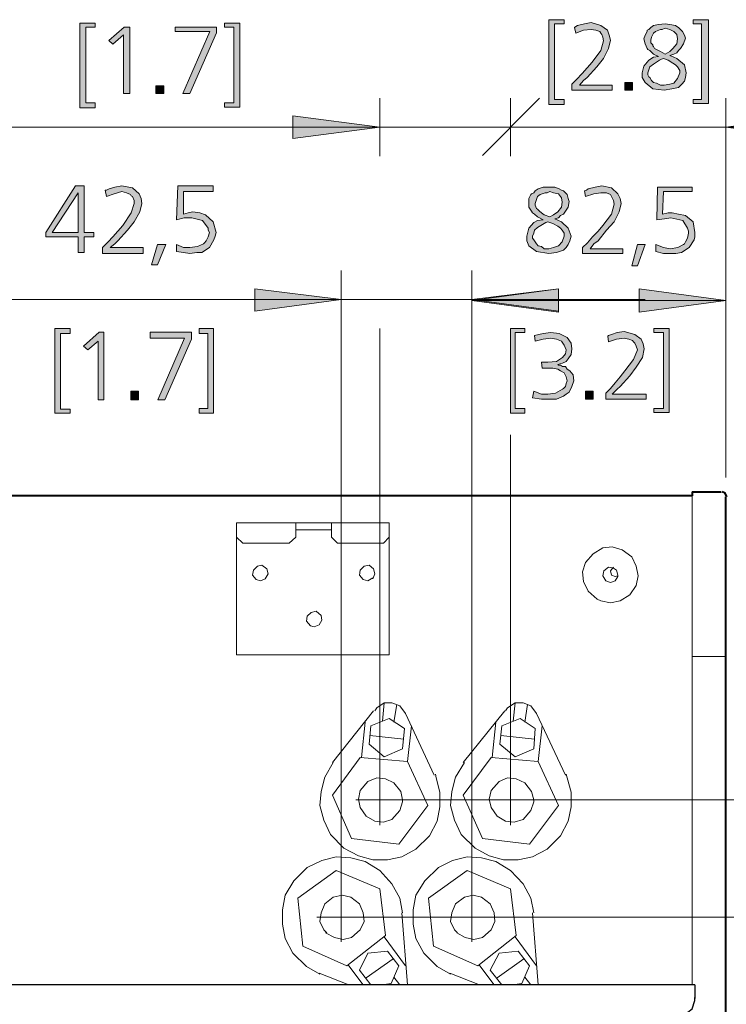
# Model space of a CAD drawing. Units: millimetres. Extents: x 4 to 206, y 5 to 293.
# Drawn here: x 161 to 180, y 193 to 219 of the extents above; entities that cross this region are included whole.
import ezdxf

# ---------------------------------------------------------------- set-up
doc = ezdxf.new("R2010")
doc.units = ezdxf.units.MM
doc.header["$MEASUREMENT"] = 0
doc.layers.add('Ebene 1', color=7, linetype='Continuous')

# ---------------------------------------------------------------- blocks, each defined once
blk = doc.blocks.new('block 3')
at = {"layer": 'Ebene 1', "true_color": 0xffffff}
for points in [[(170.762, 216.182), (168.508, 215.886), (168.508, 216.479)], [(170.762, 216.182), (168.508, 215.886), (168.508, 216.479)], [(179.758, 216.182), (182.012, 215.886), (182.012, 216.479)], [(163.756, 213.06), (164.613, 213.06), (164.613, 212.901), (163.555, 212.901), (163.555, 213.06), (163.703, 213.208), (163.83, 213.335), (163.957, 213.483), (164.084, 213.632), (164.306, 213.96), (164.38, 214.203), (164.38, 214.277), (164.338, 214.383), (164.306, 214.404), (164.285, 214.436), (164.179, 214.478), (164.063, 214.51), (163.862, 214.457), (163.661, 214.383), (163.629, 214.552), (163.661, 214.552), (163.735, 214.584), (163.883, 214.626), (164.063, 214.658), (164.338, 214.605), (164.507, 214.457), (164.56, 214.33), (164.581, 214.203), (164.528, 213.981), (164.38, 213.727), (164.211, 213.505), (163.957, 213.229), (163.883, 213.155)], [(165.513, 214.658), (166.433, 214.658), (166.433, 214.51), (165.661, 214.51), (165.661, 213.928), (165.788, 213.96), (165.904, 213.981), (166.084, 213.96), (166.232, 213.907), (166.433, 213.727), (166.508, 213.452), (166.486, 213.356), (166.455, 213.261), (166.338, 213.06), (166.137, 212.933), (166.01, 212.933), (165.83, 212.901), (165.661, 212.933), (165.481, 212.954), (165.481, 213.134), (165.661, 213.06), (165.83, 213.06), (166.031, 213.081), (166.179, 213.155), (166.211, 213.177), (166.254, 213.229), (166.307, 213.335), (166.338, 213.452), (166.307, 213.505), (166.307, 213.558), (166.158, 213.759), (165.883, 213.833), (165.682, 213.833), (165.481, 213.78)], [(176.234, 213.028), (177.08, 213.028), (177.08, 212.901), (176.033, 212.901), (176.033, 213.06), (176.16, 213.177), (176.287, 213.335), (176.435, 213.483), (176.562, 213.632), (176.784, 213.928), (176.858, 214.182), (176.837, 214.277), (176.805, 214.351), (176.784, 214.383), (176.763, 214.436), (176.657, 214.478), (176.509, 214.478), (176.329, 214.457), (176.107, 214.383), (176.085, 214.531), (176.138, 214.552), (176.181, 214.584), (176.361, 214.626), (176.53, 214.658), (176.784, 214.605), (176.953, 214.457), (177.006, 214.33), (177.038, 214.203), (176.985, 213.981), (176.858, 213.727), (176.657, 213.505), (176.435, 213.229), (176.329, 213.155)], [(177.98, 214.626), (178.879, 214.626), (178.879, 214.51), (178.139, 214.51), (178.107, 213.928), (178.255, 213.96), (178.361, 213.96), (178.53, 213.928), (178.71, 213.886), (178.911, 213.727), (178.954, 213.452), (178.954, 213.335), (178.932, 213.261), (178.805, 213.06), (178.604, 212.933), (178.456, 212.901), (178.308, 212.901), (178.139, 212.901), (177.938, 212.954), (177.938, 213.134), (178.139, 213.06), (178.308, 213.028), (178.509, 213.06), (178.657, 213.134), (178.678, 213.155), (178.71, 213.208), (178.763, 213.304), (178.784, 213.431), (178.784, 213.483), (178.763, 213.558), (178.636, 213.759), (178.329, 213.833), (178.16, 213.801), (177.959, 213.78)], [(164.984, 213.134), (165.206, 213.134), (164.984, 212.605), (164.835, 212.605)], [(177.461, 213.134), (177.662, 213.134), (177.461, 212.584), (177.313, 212.584)], [(169.757, 211.705), (167.513, 211.409), (167.513, 211.981)], [(169.757, 211.705), (167.513, 211.409), (167.513, 211.981)], [(173.154, 211.705), (175.408, 211.981), (175.408, 211.409)], [(173.154, 211.684), (175.408, 211.981), (175.408, 211.377)], [(179.758, 211.684), (177.504, 211.377), (177.504, 211.981)]]:
    blk.add_hatch(color=7, dxfattribs=at).paths.add_polyline_path(points)
h = blk.add_hatch(color=7, dxfattribs=at)
h.paths.add_polyline_path([(162.856, 214.658), (163.079, 214.658), (163.079, 213.452), (163.333, 213.452), (163.333, 213.335), (163.079, 213.335), (163.079, 212.933), (162.93, 212.933), (162.93, 213.335), (162.084, 213.335), (162.084, 213.452)])
h.paths.add_polyline_path([(162.93, 214.478), (162.253, 213.452), (162.93, 213.452)])
h = blk.add_hatch(color=7, dxfattribs=at)
h.paths.add_polyline_path([(175.313, 213.801), (175.408, 213.759), (175.482, 213.727), (175.662, 213.558), (175.736, 213.356), (175.704, 213.229), (175.662, 213.134), (175.609, 213.06), (175.535, 212.986), (175.355, 212.933), (175.154, 212.901), (174.837, 212.954), (174.636, 213.102), (174.583, 213.229), (174.583, 213.356), (174.636, 213.558), (174.763, 213.706), (174.858, 213.759), (175.006, 213.78), (174.858, 213.854), (174.784, 213.928), (174.731, 213.96), (174.71, 214.002), (174.636, 214.108), (174.636, 214.235), (174.636, 214.33), (174.688, 214.436), (174.71, 214.457), (174.763, 214.478), (174.805, 214.531), (174.879, 214.584), (175.006, 214.626), (175.186, 214.626), (175.313, 214.626), (175.429, 214.584), (175.482, 214.552), (175.535, 214.531), (175.588, 214.478), (175.63, 214.436), (175.662, 214.33), (175.683, 214.256), (175.662, 214.108), (175.588, 214.002), (175.535, 213.928), (175.461, 213.886), (175.408, 213.833)])
h.paths.add_polyline_path([(175.186, 213.854), (175.281, 213.907), (175.387, 213.981), (175.482, 214.108), (175.503, 214.235), (175.482, 214.351), (175.408, 214.457), (175.281, 214.478), (175.186, 214.51), (175.112, 214.478), (175.059, 214.478), (174.932, 214.436), (174.858, 214.383), (174.837, 214.309), (174.805, 214.203), (174.805, 214.161), (174.837, 214.076), (174.858, 214.055), (174.879, 214.034), (174.911, 214.002), (174.964, 213.96), (175.038, 213.907)])
h.paths.add_polyline_path([(175.133, 213.727), (175.08, 213.706), (175.038, 213.685), (174.858, 213.579), (174.784, 213.505), (174.763, 213.431), (174.731, 213.356), (174.731, 213.304), (174.763, 213.261), (174.784, 213.229), (174.837, 213.155), (174.879, 213.102), (174.964, 213.081), (175.038, 213.028), (175.154, 213.028), (175.281, 213.06), (175.408, 213.102), (175.503, 213.208), (175.556, 213.356), (175.556, 213.431), (175.503, 213.505), (175.461, 213.558), (175.387, 213.61), (175.26, 213.685)])
at = {"layer": 'Ebene 1', "color": 7, "lineweight": 9, "true_color": 0xffffff}
for points in [[(170.762, 215.452), (170.762, 216.934)], [(170.762, 215.431), (170.762, 216.934)], [(173.429, 215.452), (174.911, 216.934)], [(174.159, 215.431), (174.159, 216.934)], [(174.159, 216.934), (174.159, 215.431)], [(179.758, 216.934), (179.758, 207.081)], [(134.154, 216.182), (170.762, 216.182)], [(166.254, 216.182), (170.762, 216.182)], [(170.762, 216.182), (174.159, 216.182)], [(174.159, 216.182), (184.071, 216.182)], [(169.757, 196.783), (169.757, 212.457)], [(169.757, 212.457), (169.757, 196.159)], [(173.154, 212.457), (173.154, 196.783)], [(173.154, 212.436), (173.154, 196.159)], [(179.758, 207.081), (179.758, 212.436)], [(134.154, 211.705), (169.757, 211.705)], [(169.757, 211.705), (165.259, 211.705)], [(173.154, 211.705), (169.757, 211.705)], [(173.154, 211.705), (177.662, 211.705)], [(173.154, 211.684), (179.758, 211.684)], [(170.762, 210.954), (170.762, 199.207)], [(170.762, 210.933), (170.762, 199.207)], [(174.159, 208.192), (174.159, 199.207)], [(174.159, 208.107), (174.159, 199.207)], [(178.879, 206.604), (178.879, 193.904)], [(168.582, 205.906), (168.582, 205.535)], [(169.513, 205.535), (169.513, 205.906)], [(169.513, 205.726), (168.582, 205.726)], [(167.206, 205.377), (167.037, 205.535)], [(168.582, 205.535), (168.413, 205.377)], [(169.513, 205.535), (169.661, 205.377)], [(170.857, 205.377), (171.005, 205.535)], [(168.413, 205.377), (167.206, 205.377)], [(169.661, 205.377), (170.857, 205.377)], [(176.509, 203.884), (176.763, 203.831), (177.006, 203.884), (177.26, 204.033), (177.43, 204.276), (177.482, 204.53), (177.43, 204.784), (177.313, 205.027), (177.059, 205.207), (176.805, 205.281), (176.562, 205.26), (176.308, 205.101), (176.107, 204.879), (176.033, 204.636), (176.054, 204.382), (176.181, 204.128), (176.414, 203.927), (176.509, 203.884)], [(167.661, 204.403), (167.788, 204.456), (167.862, 204.583), (167.83, 204.71), (167.703, 204.805), (167.587, 204.784), (167.481, 204.678), (167.46, 204.551), (167.555, 204.435), (167.661, 204.403)], [(170.582, 204.456), (170.635, 204.583), (170.603, 204.71), (170.487, 204.805), (170.36, 204.784), (170.254, 204.678), (170.233, 204.551), (170.328, 204.435), (170.455, 204.403), (170.582, 204.477)], [(176.837, 204.731), (176.71, 204.752), (176.583, 204.657), (176.562, 204.53), (176.636, 204.403), (176.763, 204.361), (176.879, 204.403), (176.953, 204.509)], [(176.837, 204.752), (176.763, 204.657), (176.784, 204.551), (176.879, 204.509)], [(176.953, 204.551), (176.911, 204.678), (176.837, 204.731)], [(176.879, 204.509), (176.953, 204.53)], [(176.953, 204.509), (176.953, 204.551)], [(169.058, 203.207), (169.185, 203.26), (169.259, 203.376), (169.238, 203.503), (169.111, 203.609), (168.984, 203.577), (168.878, 203.482), (168.857, 203.355), (168.963, 203.228), (169.058, 203.207)], [(178.879, 202.434), (179.758, 202.434)], [(171.429, 200.953), (171.281, 201.154), (171.08, 201.228), (170.879, 201.228), (170.688, 201.101), (170.635, 201.027)], [(170.879, 201.228), (170.836, 200.752)], [(171.133, 200.731), (171.207, 201.186)], [(174.837, 200.953), (174.688, 201.154), (174.487, 201.228), (174.286, 201.228), (174.085, 201.101), (174.032, 201.027)], [(174.233, 200.752), (174.286, 201.228)], [(174.604, 201.186), (174.53, 200.731)], [(170.603, 201.027), (169.534, 199.683)], [(171.005, 200.826), (170.529, 200.635)], [(171.005, 200.826), (171.408, 200.561)], [(171.429, 200.953), (172.18, 199.355)], [(172.932, 199.683), (174.011, 201.027)], [(174.413, 200.826), (173.937, 200.635)], [(174.413, 200.826), (174.805, 200.561)], [(175.588, 199.355), (174.837, 200.953)], [(170.286, 199.81), (170.381, 200.731)], [(170.529, 200.635), (170.487, 200.159)], [(171.355, 200.032), (171.408, 200.561)], [(171.588, 200.635), (171.482, 199.704)], [(173.683, 199.81), (173.778, 200.731)], [(173.884, 200.159), (173.937, 200.635)], [(174.805, 200.561), (174.763, 200.032)], [(174.985, 200.635), (174.879, 199.704)], [(170.508, 200.381), (171.387, 200.286)], [(174.784, 200.286), (173.905, 200.381)], [(170.879, 199.831), (170.487, 200.159)], [(170.879, 199.831), (171.355, 200.032)], [(173.884, 200.159), (174.286, 199.831)], [(174.286, 199.831), (174.763, 200.032)], [(169.534, 198.836), (170.254, 199.81)], [(171.482, 199.704), (170.254, 199.81)], [(173.662, 199.81), (172.932, 198.836)], [(174.879, 199.704), (173.662, 199.81)], [(169.556, 199.683), (169.333, 199.302), (169.238, 198.931), (169.206, 198.561), (169.312, 198.18), (169.481, 197.81), (169.831, 197.46), (170.212, 197.259), (170.582, 197.153), (170.963, 197.153), (171.334, 197.227), (171.704, 197.429), (172.053, 197.778), (172.254, 198.159), (172.328, 198.529), (172.328, 198.91), (172.233, 199.281), (172.212, 199.376)], [(171.482, 199.704), (172.011, 198.561)], [(172.963, 199.683), (172.731, 199.302), (172.635, 198.931), (172.604, 198.561), (172.709, 198.18), (172.879, 197.81), (173.239, 197.46), (173.609, 197.259), (173.979, 197.153), (174.36, 197.153), (174.731, 197.227), (175.112, 197.429), (175.461, 197.778), (175.662, 198.159), (175.736, 198.529), (175.736, 198.91), (175.63, 199.281), (175.609, 199.376)], [(174.879, 199.704), (175.408, 198.561)], [(171.355, 198.709), (171.312, 198.931), (171.132, 199.154), (170.91, 199.259), (170.688, 199.281), (170.455, 199.185), (170.254, 198.953), (170.212, 198.73), (170.254, 198.508), (170.413, 198.286), (170.635, 198.159), (170.857, 198.127), (171.08, 198.201), (171.281, 198.434), (171.355, 198.656), (171.355, 198.709)], [(170.762, 199.334), (170.762, 198.053)], [(174.763, 198.709), (174.71, 198.931), (174.53, 199.154), (174.307, 199.259), (174.085, 199.281), (173.863, 199.185), (173.662, 198.953), (173.609, 198.73), (173.662, 198.508), (173.81, 198.286), (174.032, 198.159), (174.255, 198.127), (174.487, 198.201), (174.688, 198.434), (174.763, 198.656), (174.763, 198.709)], [(174.159, 199.334), (174.159, 198.053)], [(170.032, 197.704), (169.534, 198.836)], [(172.932, 198.836), (173.429, 197.704)], [(171.386, 198.709), (170.138, 198.709)], [(186.161, 198.709), (171.259, 198.709)], [(186.161, 198.709), (171.259, 198.709)], [(172.011, 198.561), (171.259, 197.556)], [(173.535, 198.709), (174.784, 198.709)], [(174.657, 197.556), (175.408, 198.561)], [(171.259, 197.556), (170.032, 197.704)], [(173.429, 197.704), (174.657, 197.556)], [(171.355, 195.778), (171.281, 196.159), (171.08, 196.529), (170.762, 196.878), (170.381, 197.111), (170.011, 197.206), (169.63, 197.227), (169.259, 197.132), (168.878, 196.952), (168.529, 196.603), (168.307, 196.233), (168.233, 195.852), (168.233, 195.481), (168.307, 195.111), (168.508, 194.73), (168.857, 194.381), (169.206, 194.179)], [(174.763, 195.778), (174.688, 196.159), (174.487, 196.529), (174.159, 196.878), (173.778, 197.111), (173.408, 197.206), (173.037, 197.227), (172.656, 197.132), (172.286, 196.952), (171.937, 196.603), (171.704, 196.233), (171.63, 195.852), (171.63, 195.481), (171.704, 195.111), (171.905, 194.73), (172.254, 194.381), (172.604, 194.179)], [(169.63, 196.878), (168.635, 196.159)], [(170.762, 196.402), (169.63, 196.878)], [(172.032, 196.159), (173.037, 196.878)], [(173.037, 196.878), (174.159, 196.402)], [(169.354, 195.259), (169.587, 195.132), (169.81, 195.079), (170.032, 195.132), (170.254, 195.333), (170.36, 195.555), (170.328, 195.778), (170.233, 196.01), (170.011, 196.18), (169.788, 196.233), (169.556, 196.18), (169.333, 196.01), (169.238, 195.778), (169.206, 195.555), (169.312, 195.333), (169.386, 195.259)], [(169.757, 195.026), (169.757, 196.286)], [(170.91, 195.185), (170.762, 196.402)], [(172.762, 195.259), (172.985, 195.132), (173.207, 195.079), (173.429, 195.132), (173.662, 195.333), (173.757, 195.555), (173.736, 195.778), (173.63, 196.01), (173.408, 196.18), (173.186, 196.233), (172.963, 196.18), (172.731, 196.01), (172.635, 195.778), (172.604, 195.555), (172.709, 195.333), (172.783, 195.259)], [(173.154, 195.026), (173.154, 196.286)], [(174.159, 196.402), (174.308, 195.185)], [(168.635, 196.159), (168.762, 194.91)], [(172.159, 194.91), (172.032, 196.159)], [(169.132, 195.661), (170.381, 195.661)], [(186.161, 195.661), (170.254, 195.661)], [(186.161, 195.661), (170.254, 195.661)], [(171.334, 195.778), (171.482, 193.904)], [(172.529, 195.661), (173.778, 195.661)], [(174.879, 193.904), (174.731, 195.778)], [(169.905, 194.402), (170.91, 195.185)], [(170.878, 195.153), (171.429, 194.402)], [(174.308, 195.185), (173.313, 194.402)], [(174.286, 195.153), (174.837, 194.402)], [(169.905, 194.402), (168.762, 194.91)], [(173.313, 194.402), (172.159, 194.91)], [(170.455, 194.73), (170.233, 194.285)], [(170.963, 194.783), (170.455, 194.73)], [(170.963, 194.783), (171.259, 194.402)], [(173.863, 194.73), (173.63, 194.285)], [(173.863, 194.73), (174.36, 194.783)], [(174.36, 194.783), (174.657, 194.402)], [(170.328, 193.904), (169.937, 194.433)], [(170.413, 194.084), (171.111, 194.582)], [(171.058, 193.936), (171.259, 194.402)], [(173.736, 193.904), (173.334, 194.433)], [(174.509, 194.582), (173.81, 194.084)], [(174.456, 193.936), (174.657, 194.402)], [(169.958, 193.904), (169.185, 194.211)], [(170.529, 193.904), (170.233, 194.285)], [(173.355, 193.904), (172.582, 194.211)], [(173.937, 193.904), (173.63, 194.285)], [(171.058, 193.936), (170.804, 193.904)], [(170.878, 193.904), (170.878, 193.904)], [(171.132, 194.105), (171.281, 193.904)], [(174.212, 193.904), (174.456, 193.936)], [(174.286, 193.904), (174.286, 193.904)], [(174.53, 194.105), (174.688, 193.904)]]:
    blk.add_lwpolyline(points, dxfattribs=at)
at = {"layer": 'Ebene 1', "lineweight": 0}
for points in [[(170.762, 216.182), (168.508, 215.886), (168.508, 216.479), (170.762, 216.182)], [(170.762, 216.182), (168.508, 215.886), (168.508, 216.479), (170.762, 216.182)], [(170.762, 216.182), (168.508, 215.886), (168.508, 216.479), (170.762, 216.182)], [(170.762, 216.182), (168.508, 215.886), (168.508, 216.479), (170.762, 216.182)], [(179.758, 216.182), (182.012, 215.886), (182.012, 216.479), (179.758, 216.182)], [(179.758, 216.182), (182.012, 215.886), (182.012, 216.479), (179.758, 216.182)], [(162.856, 214.658), (163.079, 214.658), (163.079, 213.452), (163.333, 213.452), (163.333, 213.335), (163.079, 213.335), (163.079, 212.933), (162.93, 212.933), (162.93, 213.335), (162.084, 213.335), (162.084, 213.452), (162.856, 214.658)], [(162.856, 214.658), (163.079, 214.658), (163.079, 213.452), (163.333, 213.452), (163.333, 213.335), (163.079, 213.335), (163.079, 212.933), (162.93, 212.933), (162.93, 213.335), (162.084, 213.335), (162.084, 213.452), (162.856, 214.658)], [(163.756, 213.06), (164.613, 213.06), (164.613, 212.901), (163.555, 212.901), (163.555, 213.06), (163.703, 213.208), (163.83, 213.335), (163.957, 213.483), (164.084, 213.632), (164.306, 213.96), (164.38, 214.203), (164.38, 214.277), (164.338, 214.383), (164.306, 214.404), (164.285, 214.436), (164.179, 214.478), (164.063, 214.51), (163.862, 214.457), (163.661, 214.383), (163.629, 214.552), (163.661, 214.552), (163.735, 214.584), (163.883, 214.626), (164.063, 214.658), (164.338, 214.605), (164.507, 214.457), (164.56, 214.33), (164.581, 214.203), (164.528, 213.981), (164.38, 213.727), (164.211, 213.505), (163.957, 213.229), (163.883, 213.155), (163.756, 213.06)], [(163.756, 213.06), (164.613, 213.06), (164.613, 212.901), (163.555, 212.901), (163.555, 213.06), (163.703, 213.208), (163.83, 213.335), (163.957, 213.483), (164.084, 213.632), (164.306, 213.96), (164.38, 214.203), (164.38, 214.277), (164.338, 214.383), (164.306, 214.404), (164.285, 214.436), (164.179, 214.478), (164.063, 214.51), (163.862, 214.457), (163.661, 214.383), (163.629, 214.552), (163.661, 214.552), (163.735, 214.584), (163.883, 214.626), (164.063, 214.658), (164.338, 214.605), (164.507, 214.457), (164.56, 214.33), (164.581, 214.203), (164.528, 213.981), (164.38, 213.727), (164.211, 213.505), (163.957, 213.229), (163.883, 213.155), (163.756, 213.06)], [(165.513, 214.658), (166.433, 214.658), (166.433, 214.51), (165.661, 214.51), (165.661, 213.928), (165.788, 213.96), (165.904, 213.981), (166.084, 213.96), (166.232, 213.907), (166.433, 213.727), (166.508, 213.452), (166.486, 213.356), (166.455, 213.261), (166.338, 213.06), (166.137, 212.933), (166.01, 212.933), (165.83, 212.901), (165.661, 212.933), (165.481, 212.954), (165.481, 213.134), (165.661, 213.06), (165.83, 213.06), (166.031, 213.081), (166.179, 213.155), (166.211, 213.177), (166.254, 213.229), (166.307, 213.335), (166.338, 213.452), (166.307, 213.505), (166.307, 213.558), (166.158, 213.759), (165.883, 213.833), (165.682, 213.833), (165.481, 213.78), (165.513, 214.658)], [(165.513, 214.658), (166.433, 214.658), (166.433, 214.51), (165.661, 214.51), (165.661, 213.928), (165.788, 213.96), (165.904, 213.981), (166.084, 213.96), (166.232, 213.907), (166.433, 213.727), (166.508, 213.452), (166.486, 213.356), (166.455, 213.261), (166.338, 213.06), (166.137, 212.933), (166.01, 212.933), (165.83, 212.901), (165.661, 212.933), (165.481, 212.954), (165.481, 213.134), (165.661, 213.06), (165.83, 213.06), (166.031, 213.081), (166.179, 213.155), (166.211, 213.177), (166.254, 213.229), (166.307, 213.335), (166.338, 213.452), (166.307, 213.505), (166.307, 213.558), (166.158, 213.759), (165.883, 213.833), (165.682, 213.833), (165.481, 213.78), (165.513, 214.658)], [(175.313, 213.801), (175.408, 213.759), (175.482, 213.727), (175.662, 213.558), (175.736, 213.356), (175.704, 213.229), (175.662, 213.134), (175.609, 213.06), (175.535, 212.986), (175.355, 212.933), (175.154, 212.901), (174.837, 212.954), (174.636, 213.102), (174.583, 213.229), (174.583, 213.356), (174.636, 213.558), (174.763, 213.706), (174.858, 213.759), (175.006, 213.78), (174.858, 213.854), (174.784, 213.928), (174.731, 213.96), (174.71, 214.002), (174.636, 214.108), (174.636, 214.235), (174.636, 214.33), (174.688, 214.436), (174.71, 214.457), (174.763, 214.478), (174.805, 214.531), (174.879, 214.584), (175.006, 214.626), (175.186, 214.626), (175.313, 214.626), (175.429, 214.584), (175.482, 214.552), (175.535, 214.531), (175.588, 214.478), (175.63, 214.436), (175.662, 214.33), (175.683, 214.256), (175.662, 214.108), (175.588, 214.002), (175.535, 213.928), (175.461, 213.886), (175.408, 213.833), (175.313, 213.801)], [(175.313, 213.801), (175.408, 213.759), (175.482, 213.727), (175.662, 213.558), (175.736, 213.356), (175.704, 213.229), (175.662, 213.134), (175.609, 213.06), (175.535, 212.986), (175.355, 212.933), (175.154, 212.901), (174.837, 212.954), (174.636, 213.102), (174.583, 213.229), (174.583, 213.356), (174.636, 213.558), (174.763, 213.706), (174.858, 213.759), (175.006, 213.78), (174.858, 213.854), (174.784, 213.928), (174.731, 213.96), (174.71, 214.002), (174.636, 214.108), (174.636, 214.235), (174.636, 214.33), (174.688, 214.436), (174.71, 214.457), (174.763, 214.478), (174.805, 214.531), (174.879, 214.584), (175.006, 214.626), (175.186, 214.626), (175.313, 214.626), (175.429, 214.584), (175.482, 214.552), (175.535, 214.531), (175.588, 214.478), (175.63, 214.436), (175.662, 214.33), (175.683, 214.256), (175.662, 214.108), (175.588, 214.002), (175.535, 213.928), (175.461, 213.886), (175.408, 213.833), (175.313, 213.801)], [(176.234, 213.028), (177.08, 213.028), (177.08, 212.901), (176.033, 212.901), (176.033, 213.06), (176.16, 213.177), (176.287, 213.335), (176.435, 213.483), (176.562, 213.632), (176.784, 213.928), (176.858, 214.182), (176.837, 214.277), (176.805, 214.351), (176.784, 214.383), (176.763, 214.436), (176.657, 214.478), (176.509, 214.478), (176.329, 214.457), (176.107, 214.383), (176.085, 214.531), (176.138, 214.552), (176.181, 214.584), (176.361, 214.626), (176.53, 214.658), (176.784, 214.605), (176.953, 214.457), (177.006, 214.33), (177.038, 214.203), (176.985, 213.981), (176.858, 213.727), (176.657, 213.505), (176.435, 213.229), (176.329, 213.155), (176.234, 213.028)], [(176.234, 213.028), (177.08, 213.028), (177.08, 212.901), (176.033, 212.901), (176.033, 213.06), (176.16, 213.177), (176.287, 213.335), (176.435, 213.483), (176.562, 213.632), (176.784, 213.928), (176.858, 214.182), (176.837, 214.277), (176.805, 214.351), (176.784, 214.383), (176.763, 214.436), (176.657, 214.478), (176.509, 214.478), (176.329, 214.457), (176.107, 214.383), (176.085, 214.531), (176.138, 214.552), (176.181, 214.584), (176.361, 214.626), (176.53, 214.658), (176.784, 214.605), (176.953, 214.457), (177.006, 214.33), (177.038, 214.203), (176.985, 213.981), (176.858, 213.727), (176.657, 213.505), (176.435, 213.229), (176.329, 213.155), (176.234, 213.028)], [(177.98, 214.626), (178.879, 214.626), (178.879, 214.51), (178.139, 214.51), (178.107, 213.928), (178.255, 213.96), (178.361, 213.96), (178.53, 213.928), (178.71, 213.886), (178.911, 213.727), (178.954, 213.452), (178.954, 213.335), (178.932, 213.261), (178.805, 213.06), (178.604, 212.933), (178.456, 212.901), (178.308, 212.901), (178.139, 212.901), (177.938, 212.954), (177.938, 213.134), (178.139, 213.06), (178.308, 213.028), (178.509, 213.06), (178.657, 213.134), (178.678, 213.155), (178.71, 213.208), (178.763, 213.304), (178.784, 213.431), (178.784, 213.483), (178.763, 213.558), (178.636, 213.759), (178.329, 213.833), (178.16, 213.801), (177.959, 213.78), (177.98, 214.626)], [(177.98, 214.626), (178.879, 214.626), (178.879, 214.51), (178.139, 214.51), (178.107, 213.928), (178.255, 213.96), (178.361, 213.96), (178.53, 213.928), (178.71, 213.886), (178.911, 213.727), (178.954, 213.452), (178.954, 213.335), (178.932, 213.261), (178.805, 213.06), (178.604, 212.933), (178.456, 212.901), (178.308, 212.901), (178.139, 212.901), (177.938, 212.954), (177.938, 213.134), (178.139, 213.06), (178.308, 213.028), (178.509, 213.06), (178.657, 213.134), (178.678, 213.155), (178.71, 213.208), (178.763, 213.304), (178.784, 213.431), (178.784, 213.483), (178.763, 213.558), (178.636, 213.759), (178.329, 213.833), (178.16, 213.801), (177.959, 213.78), (177.98, 214.626)], [(162.93, 214.478), (162.253, 213.452), (162.93, 213.452), (162.93, 214.478)], [(162.93, 214.478), (162.253, 213.452), (162.93, 213.452), (162.93, 214.478)], [(175.186, 213.854), (175.281, 213.907), (175.387, 213.981), (175.482, 214.108), (175.503, 214.235), (175.482, 214.351), (175.408, 214.457), (175.281, 214.478), (175.186, 214.51), (175.112, 214.478), (175.059, 214.478), (174.932, 214.436), (174.858, 214.383), (174.837, 214.309), (174.805, 214.203), (174.805, 214.161), (174.837, 214.076), (174.858, 214.055), (174.879, 214.034), (174.911, 214.002), (174.964, 213.96), (175.038, 213.907), (175.186, 213.854)], [(175.186, 213.854), (175.281, 213.907), (175.387, 213.981), (175.482, 214.108), (175.503, 214.235), (175.482, 214.351), (175.408, 214.457), (175.281, 214.478), (175.186, 214.51), (175.112, 214.478), (175.059, 214.478), (174.932, 214.436), (174.858, 214.383), (174.837, 214.309), (174.805, 214.203), (174.805, 214.161), (174.837, 214.076), (174.858, 214.055), (174.879, 214.034), (174.911, 214.002), (174.964, 213.96), (175.038, 213.907), (175.186, 213.854)], [(175.133, 213.727), (175.08, 213.706), (175.038, 213.685), (174.858, 213.579), (174.784, 213.505), (174.763, 213.431), (174.731, 213.356), (174.731, 213.304), (174.763, 213.261), (174.784, 213.229), (174.837, 213.155), (174.879, 213.102), (174.964, 213.081), (175.038, 213.028), (175.154, 213.028), (175.281, 213.06), (175.408, 213.102), (175.503, 213.208), (175.556, 213.356), (175.556, 213.431), (175.503, 213.505), (175.461, 213.558), (175.387, 213.61), (175.26, 213.685), (175.133, 213.727)], [(175.133, 213.727), (175.08, 213.706), (175.038, 213.685), (174.858, 213.579), (174.784, 213.505), (174.763, 213.431), (174.731, 213.356), (174.731, 213.304), (174.763, 213.261), (174.784, 213.229), (174.837, 213.155), (174.879, 213.102), (174.964, 213.081), (175.038, 213.028), (175.154, 213.028), (175.281, 213.06), (175.408, 213.102), (175.503, 213.208), (175.556, 213.356), (175.556, 213.431), (175.503, 213.505), (175.461, 213.558), (175.387, 213.61), (175.26, 213.685), (175.133, 213.727)], [(164.984, 213.134), (165.206, 213.134), (164.984, 212.605), (164.835, 212.605), (164.984, 213.134)], [(164.984, 213.134), (165.206, 213.134), (164.984, 212.605), (164.835, 212.605), (164.984, 213.134)], [(177.461, 213.134), (177.662, 213.134), (177.461, 212.584), (177.313, 212.584), (177.461, 213.134)], [(177.461, 213.134), (177.662, 213.134), (177.461, 212.584), (177.313, 212.584), (177.461, 213.134)], [(169.757, 211.705), (167.513, 211.409), (167.513, 211.981), (169.757, 211.705)], [(169.757, 211.705), (167.513, 211.409), (167.513, 211.981), (169.757, 211.705)], [(169.757, 211.705), (167.513, 211.409), (167.513, 211.981), (169.757, 211.705)], [(169.757, 211.705), (167.513, 211.409), (167.513, 211.981), (169.757, 211.705)], [(173.154, 211.705), (175.408, 211.981), (175.408, 211.409), (173.154, 211.705)], [(173.154, 211.705), (175.408, 211.981), (175.408, 211.409), (173.154, 211.705)], [(173.154, 211.684), (175.408, 211.981), (175.408, 211.377), (173.154, 211.684)], [(173.154, 211.684), (175.408, 211.981), (175.408, 211.377), (173.154, 211.684)], [(179.758, 211.684), (177.504, 211.377), (177.504, 211.981), (179.758, 211.684)], [(179.758, 211.684), (177.504, 211.377), (177.504, 211.981), (179.758, 211.684)]]:
    blk.add_lwpolyline(points, dxfattribs=at)
at = {"layer": 'Ebene 1', "color": 7, "lineweight": 40, "true_color": 0xffffff}
for points in [[(178.879, 206.71), (178.879, 206.604)], [(178.879, 206.71), (179.631, 206.71)], [(179.779, 206.583), (179.737, 206.678), (179.663, 206.71)], [(178.879, 206.604), (135.033, 206.604)], [(179.758, 183.808), (179.758, 206.583)]]:
    blk.add_lwpolyline(points, dxfattribs=at)
at = {"layer": 'Ebene 1', "color": 7, "lineweight": 20, "true_color": 0xffffff}
for points in [[(171.005, 205.906), (167.037, 205.906)], [(167.037, 205.906), (167.037, 202.477)], [(171.005, 202.477), (171.005, 205.906)], [(167.037, 202.477), (171.005, 202.477)]]:
    blk.add_lwpolyline(points, dxfattribs=at)
at = {"layer": 'Ebene 1', "color": 7, "lineweight": 30, "true_color": 0xffffff}
for points in [[(178.954, 193.904), (149.585, 193.904)], [(178.954, 193.904), (178.954, 193.555)], [(178.657, 193.111), (178.879, 193.28), (178.954, 193.502), (178.954, 193.576)]]:
    blk.add_lwpolyline(points, dxfattribs=at)
blk = doc.blocks.new('block 5')
at = {"layer": 'Ebene 1', "true_color": 0xffffff}
for points in [[(175.159, 218.976), (175.551, 218.976), (175.551, 218.87), (175.308, 218.87), (175.308, 216.902), (175.551, 216.902), (175.551, 216.775), (175.159, 216.775)], [(178.906, 218.976), (179.308, 218.976), (179.308, 216.796), (178.906, 216.796), (178.906, 216.902), (179.128, 216.902), (179.128, 218.87), (178.906, 218.87)], [(162.969, 218.888), (163.371, 218.888), (163.371, 218.782), (163.128, 218.782), (163.128, 216.814), (163.371, 216.814), (163.371, 216.687), (162.969, 216.687)], [(164.123, 218.782), (164.271, 218.782), (164.271, 217.057), (164.102, 217.057), (164.102, 218.581), (163.826, 218.338), (163.721, 218.433)], [(165.446, 218.782), (166.525, 218.782), (166.525, 218.634), (165.827, 217.057), (165.647, 217.057), (166.345, 218.666), (165.446, 218.666)], [(166.726, 218.888), (167.128, 218.888), (167.128, 216.708), (166.726, 216.708), (166.726, 216.814), (166.97, 216.814), (166.97, 218.782), (166.726, 218.782)], [(175.953, 217.272), (176.8, 217.272), (176.8, 217.145), (175.752, 217.145), (175.752, 217.304), (175.879, 217.42), (176.027, 217.579), (176.154, 217.727), (176.281, 217.876), (176.504, 218.172), (176.578, 218.426), (176.556, 218.521), (176.535, 218.595), (176.504, 218.627), (176.482, 218.669), (176.377, 218.701), (176.26, 218.722), (176.059, 218.701), (175.858, 218.627), (175.826, 218.775), (175.858, 218.796), (175.9, 218.828), (176.08, 218.87), (176.26, 218.902), (176.504, 218.828), (176.683, 218.701), (176.726, 218.574), (176.758, 218.447), (176.705, 218.225), (176.578, 217.971), (176.408, 217.749), (176.154, 217.473), (176.059, 217.399)], [(164.948, 217.258), (165.149, 217.258), (165.149, 217.057), (164.948, 217.057)], [(177.128, 217.346), (177.329, 217.346), (177.329, 217.145), (177.128, 217.145)], [(162.317, 210.954), (162.719, 210.954), (162.719, 210.827), (162.465, 210.827), (162.465, 208.859), (162.719, 208.859), (162.719, 208.753), (162.317, 208.753)], [(163.47, 210.859), (163.597, 210.859), (163.597, 209.102), (163.449, 209.102), (163.449, 210.626), (163.174, 210.404), (163.068, 210.499)], [(164.793, 210.859), (165.873, 210.859), (165.873, 210.679), (165.174, 209.102), (164.994, 209.102), (165.693, 210.7), (164.793, 210.7)], [(166.074, 210.954), (166.444, 210.954), (166.444, 208.753), (166.074, 208.753), (166.074, 208.88), (166.296, 208.88), (166.296, 210.827), (166.074, 210.827)], [(174.159, 210.954), (174.53, 210.954), (174.53, 210.848), (174.286, 210.848), (174.286, 208.88), (174.53, 208.88), (174.53, 208.753), (174.159, 208.753)], [(174.731, 209.155), (174.763, 209.324), (174.964, 209.25), (175.133, 209.25), (175.334, 209.271), (175.514, 209.377), (175.535, 209.398), (175.588, 209.451), (175.609, 209.525), (175.63, 209.599), (175.609, 209.695), (175.556, 209.8), (175.461, 209.853), (175.387, 209.896), (175.26, 209.927), (175.133, 209.927), (175.059, 209.927), (174.985, 209.927), (174.964, 210.076), (175.038, 210.076), (175.133, 210.076), (175.355, 210.097), (175.514, 210.203), (175.588, 210.298), (175.609, 210.404), (175.556, 210.52), (175.482, 210.626), (175.355, 210.679), (175.207, 210.7), (175.006, 210.679), (174.805, 210.626), (174.784, 210.774), (175.006, 210.827), (175.207, 210.848), (175.429, 210.827), (175.63, 210.721), (175.736, 210.573), (175.757, 210.425), (175.736, 210.277), (175.662, 210.171), (175.63, 210.128), (175.609, 210.097), (175.514, 210.054), (175.387, 210.023), (175.408, 210.002), (175.461, 210.002), (175.514, 209.97), (175.588, 209.97), (175.63, 209.896), (175.704, 209.853), (175.789, 209.748), (175.81, 209.599), (175.757, 209.451), (175.683, 209.303), (175.609, 209.25), (175.535, 209.197), (175.355, 209.123), (175.133, 209.123), (174.964, 209.123)], [(176.805, 209.25), (177.684, 209.25), (177.684, 209.123), (176.636, 209.123), (176.636, 209.271), (176.763, 209.398), (176.879, 209.546), (177.006, 209.695), (177.133, 209.853), (177.355, 210.15), (177.461, 210.404), (177.43, 210.499), (177.387, 210.573), (177.355, 210.605), (177.334, 210.647), (177.239, 210.679), (177.112, 210.7), (176.911, 210.679), (176.71, 210.605), (176.689, 210.753), (176.71, 210.774), (176.784, 210.795), (176.932, 210.848), (177.112, 210.88), (177.387, 210.795), (177.557, 210.679), (177.609, 210.552), (177.631, 210.425), (177.588, 210.203), (177.43, 209.949), (177.26, 209.726), (177.006, 209.451), (176.932, 209.377)], [(177.885, 210.954), (178.287, 210.954), (178.287, 208.774), (177.885, 208.774), (177.885, 208.88), (178.139, 208.88), (178.139, 210.848), (177.885, 210.848)], [(164.296, 209.324), (164.497, 209.324), (164.497, 209.102), (164.296, 209.102)], [(176.107, 209.324), (176.308, 209.324), (176.308, 209.123), (176.107, 209.123)]]:
    blk.add_hatch(color=7, dxfattribs=at).paths.add_polyline_path(points)
h = blk.add_hatch(color=7, dxfattribs=at)
h.paths.add_polyline_path([(178.303, 218.045), (178.409, 218.003), (178.483, 217.971), (178.684, 217.801), (178.726, 217.6), (178.705, 217.473), (178.684, 217.378), (178.61, 217.304), (178.525, 217.219), (178.356, 217.177), (178.155, 217.145), (177.858, 217.177), (177.657, 217.346), (177.583, 217.473), (177.583, 217.6), (177.625, 217.77), (177.752, 217.928), (177.879, 218.003), (178.006, 218.024), (177.879, 218.077), (177.784, 218.172), (177.731, 218.204), (177.71, 218.225), (177.657, 218.352), (177.625, 218.479), (177.657, 218.574), (177.71, 218.669), (177.71, 218.701), (177.752, 218.722), (177.805, 218.775), (177.879, 218.828), (178.006, 218.849), (178.176, 218.87), (178.303, 218.849), (178.451, 218.828), (178.483, 218.796), (178.525, 218.775), (178.578, 218.722), (178.631, 218.669), (178.684, 218.574), (178.705, 218.5), (178.652, 218.352), (178.578, 218.225), (178.525, 218.172), (178.483, 218.119), (178.409, 218.077)])
h.paths.add_polyline_path([(178.176, 218.077), (178.303, 218.151), (178.377, 218.225), (178.483, 218.352), (178.504, 218.479), (178.483, 218.595), (178.409, 218.669), (178.303, 218.722), (178.176, 218.754), (178.102, 218.722), (178.059, 218.722), (177.932, 218.669), (177.879, 218.627), (177.826, 218.521), (177.805, 218.447), (177.805, 218.373), (177.858, 218.32), (177.858, 218.299), (177.879, 218.278), (177.901, 218.225), (177.953, 218.204), (178.059, 218.151)])
h.paths.add_polyline_path([(178.133, 217.971), (178.08, 217.95), (178.028, 217.928), (177.879, 217.823), (177.784, 217.749), (177.752, 217.674), (177.731, 217.6), (177.731, 217.547), (177.752, 217.495), (177.784, 217.473), (177.826, 217.399), (177.879, 217.346), (177.953, 217.325), (178.059, 217.272), (178.155, 217.272), (178.303, 217.304), (178.409, 217.325), (178.504, 217.452), (178.557, 217.6), (178.557, 217.653), (178.504, 217.749), (178.451, 217.801), (178.377, 217.844), (178.26, 217.928)])
at = {"layer": 'Ebene 1', "lineweight": 0}
for points in [[(175.159, 218.976), (175.551, 218.976), (175.551, 218.87), (175.308, 218.87), (175.308, 216.902), (175.551, 216.902), (175.551, 216.775), (175.159, 216.775), (175.159, 218.976)], [(175.159, 218.976), (175.551, 218.976), (175.551, 218.87), (175.308, 218.87), (175.308, 216.902), (175.551, 216.902), (175.551, 216.775), (175.159, 216.775), (175.159, 218.976)], [(178.906, 218.976), (179.308, 218.976), (179.308, 216.796), (178.906, 216.796), (178.906, 216.902), (179.128, 216.902), (179.128, 218.87), (178.906, 218.87), (178.906, 218.976)], [(178.906, 218.976), (179.308, 218.976), (179.308, 216.796), (178.906, 216.796), (178.906, 216.902), (179.128, 216.902), (179.128, 218.87), (178.906, 218.87), (178.906, 218.976)], [(162.969, 218.888), (163.371, 218.888), (163.371, 218.782), (163.128, 218.782), (163.128, 216.814), (163.371, 216.814), (163.371, 216.687), (162.969, 216.687), (162.969, 218.888)], [(162.969, 218.888), (163.371, 218.888), (163.371, 218.782), (163.128, 218.782), (163.128, 216.814), (163.371, 216.814), (163.371, 216.687), (162.969, 216.687), (162.969, 218.888)], [(164.123, 218.782), (164.271, 218.782), (164.271, 217.057), (164.102, 217.057), (164.102, 218.581), (163.826, 218.338), (163.721, 218.433), (164.123, 218.782)], [(164.123, 218.782), (164.271, 218.782), (164.271, 217.057), (164.102, 217.057), (164.102, 218.581), (163.826, 218.338), (163.721, 218.433), (164.123, 218.782)], [(165.446, 218.782), (166.525, 218.782), (166.525, 218.634), (165.827, 217.057), (165.647, 217.057), (166.345, 218.666), (165.446, 218.666), (165.446, 218.782)], [(165.446, 218.782), (166.525, 218.782), (166.525, 218.634), (165.827, 217.057), (165.647, 217.057), (166.345, 218.666), (165.446, 218.666), (165.446, 218.782)], [(166.726, 218.888), (167.128, 218.888), (167.128, 216.708), (166.726, 216.708), (166.726, 216.814), (166.97, 216.814), (166.97, 218.782), (166.726, 218.782), (166.726, 218.888)], [(166.726, 218.888), (167.128, 218.888), (167.128, 216.708), (166.726, 216.708), (166.726, 216.814), (166.97, 216.814), (166.97, 218.782), (166.726, 218.782), (166.726, 218.888)], [(175.953, 217.272), (176.8, 217.272), (176.8, 217.145), (175.752, 217.145), (175.752, 217.304), (175.879, 217.42), (176.027, 217.579), (176.154, 217.727), (176.281, 217.876), (176.504, 218.172), (176.578, 218.426), (176.556, 218.521), (176.535, 218.595), (176.504, 218.627), (176.482, 218.669), (176.377, 218.701), (176.26, 218.722), (176.059, 218.701), (175.858, 218.627), (175.826, 218.775), (175.858, 218.796), (175.9, 218.828), (176.08, 218.87), (176.26, 218.902), (176.504, 218.828), (176.683, 218.701), (176.726, 218.574), (176.758, 218.447), (176.705, 218.225), (176.578, 217.971), (176.408, 217.749), (176.154, 217.473), (176.059, 217.399), (175.953, 217.272)], [(175.953, 217.272), (176.8, 217.272), (176.8, 217.145), (175.752, 217.145), (175.752, 217.304), (175.879, 217.42), (176.027, 217.579), (176.154, 217.727), (176.281, 217.876), (176.504, 218.172), (176.578, 218.426), (176.556, 218.521), (176.535, 218.595), (176.504, 218.627), (176.482, 218.669), (176.377, 218.701), (176.26, 218.722), (176.059, 218.701), (175.858, 218.627), (175.826, 218.775), (175.858, 218.796), (175.9, 218.828), (176.08, 218.87), (176.26, 218.902), (176.504, 218.828), (176.683, 218.701), (176.726, 218.574), (176.758, 218.447), (176.705, 218.225), (176.578, 217.971), (176.408, 217.749), (176.154, 217.473), (176.059, 217.399), (175.953, 217.272)], [(178.303, 218.045), (178.409, 218.003), (178.483, 217.971), (178.684, 217.801), (178.726, 217.6), (178.705, 217.473), (178.684, 217.378), (178.61, 217.304), (178.525, 217.219), (178.356, 217.177), (178.155, 217.145), (177.858, 217.177), (177.657, 217.346), (177.583, 217.473), (177.583, 217.6), (177.625, 217.77), (177.752, 217.928), (177.879, 218.003), (178.006, 218.024), (177.879, 218.077), (177.784, 218.172), (177.731, 218.204), (177.71, 218.225), (177.657, 218.352), (177.625, 218.479), (177.657, 218.574), (177.71, 218.669), (177.71, 218.701), (177.752, 218.722), (177.805, 218.775), (177.879, 218.828), (178.006, 218.849), (178.176, 218.87), (178.303, 218.849), (178.451, 218.828), (178.483, 218.796), (178.525, 218.775), (178.578, 218.722), (178.631, 218.669), (178.684, 218.574), (178.705, 218.5), (178.652, 218.352), (178.578, 218.225), (178.525, 218.172), (178.483, 218.119), (178.409, 218.077), (178.303, 218.045)], [(178.303, 218.045), (178.409, 218.003), (178.483, 217.971), (178.684, 217.801), (178.726, 217.6), (178.705, 217.473), (178.684, 217.378), (178.61, 217.304), (178.525, 217.219), (178.356, 217.177), (178.155, 217.145), (177.858, 217.177), (177.657, 217.346), (177.583, 217.473), (177.583, 217.6), (177.625, 217.77), (177.752, 217.928), (177.879, 218.003), (178.006, 218.024), (177.879, 218.077), (177.784, 218.172), (177.731, 218.204), (177.71, 218.225), (177.657, 218.352), (177.625, 218.479), (177.657, 218.574), (177.71, 218.669), (177.71, 218.701), (177.752, 218.722), (177.805, 218.775), (177.879, 218.828), (178.006, 218.849), (178.176, 218.87), (178.303, 218.849), (178.451, 218.828), (178.483, 218.796), (178.525, 218.775), (178.578, 218.722), (178.631, 218.669), (178.684, 218.574), (178.705, 218.5), (178.652, 218.352), (178.578, 218.225), (178.525, 218.172), (178.483, 218.119), (178.409, 218.077), (178.303, 218.045)], [(178.176, 218.077), (178.303, 218.151), (178.377, 218.225), (178.483, 218.352), (178.504, 218.479), (178.483, 218.595), (178.409, 218.669), (178.303, 218.722), (178.176, 218.754), (178.102, 218.722), (178.059, 218.722), (177.932, 218.669), (177.879, 218.627), (177.826, 218.521), (177.805, 218.447), (177.805, 218.373), (177.858, 218.32), (177.858, 218.299), (177.879, 218.278), (177.901, 218.225), (177.953, 218.204), (178.059, 218.151), (178.176, 218.077)], [(178.176, 218.077), (178.303, 218.151), (178.377, 218.225), (178.483, 218.352), (178.504, 218.479), (178.483, 218.595), (178.409, 218.669), (178.303, 218.722), (178.176, 218.754), (178.102, 218.722), (178.059, 218.722), (177.932, 218.669), (177.879, 218.627), (177.826, 218.521), (177.805, 218.447), (177.805, 218.373), (177.858, 218.32), (177.858, 218.299), (177.879, 218.278), (177.901, 218.225), (177.953, 218.204), (178.059, 218.151), (178.176, 218.077)], [(178.133, 217.971), (178.08, 217.95), (178.028, 217.928), (177.879, 217.823), (177.784, 217.749), (177.752, 217.674), (177.731, 217.6), (177.731, 217.547), (177.752, 217.495), (177.784, 217.473), (177.826, 217.399), (177.879, 217.346), (177.953, 217.325), (178.059, 217.272), (178.155, 217.272), (178.303, 217.304), (178.409, 217.325), (178.504, 217.452), (178.557, 217.6), (178.557, 217.653), (178.504, 217.749), (178.451, 217.801), (178.377, 217.844), (178.26, 217.928), (178.133, 217.971)], [(178.133, 217.971), (178.08, 217.95), (178.028, 217.928), (177.879, 217.823), (177.784, 217.749), (177.752, 217.674), (177.731, 217.6), (177.731, 217.547), (177.752, 217.495), (177.784, 217.473), (177.826, 217.399), (177.879, 217.346), (177.953, 217.325), (178.059, 217.272), (178.155, 217.272), (178.303, 217.304), (178.409, 217.325), (178.504, 217.452), (178.557, 217.6), (178.557, 217.653), (178.504, 217.749), (178.451, 217.801), (178.377, 217.844), (178.26, 217.928), (178.133, 217.971)], [(164.948, 217.258), (165.149, 217.258), (165.149, 217.057), (164.948, 217.057), (164.948, 217.258)], [(164.948, 217.258), (165.149, 217.258), (165.149, 217.057), (164.948, 217.057), (164.948, 217.258)], [(177.128, 217.346), (177.329, 217.346), (177.329, 217.145), (177.128, 217.145), (177.128, 217.346)], [(177.128, 217.346), (177.329, 217.346), (177.329, 217.145), (177.128, 217.145), (177.128, 217.346)], [(162.317, 210.954), (162.719, 210.954), (162.719, 210.827), (162.465, 210.827), (162.465, 208.859), (162.719, 208.859), (162.719, 208.753), (162.317, 208.753), (162.317, 210.954)], [(162.317, 210.954), (162.719, 210.954), (162.719, 210.827), (162.465, 210.827), (162.465, 208.859), (162.719, 208.859), (162.719, 208.753), (162.317, 208.753), (162.317, 210.954)], [(163.47, 210.859), (163.597, 210.859), (163.597, 209.102), (163.449, 209.102), (163.449, 210.626), (163.174, 210.404), (163.068, 210.499), (163.47, 210.859)], [(163.47, 210.859), (163.597, 210.859), (163.597, 209.102), (163.449, 209.102), (163.449, 210.626), (163.174, 210.404), (163.068, 210.499), (163.47, 210.859)], [(164.793, 210.859), (165.873, 210.859), (165.873, 210.679), (165.174, 209.102), (164.994, 209.102), (165.693, 210.7), (164.793, 210.7), (164.793, 210.859)], [(164.793, 210.859), (165.873, 210.859), (165.873, 210.679), (165.174, 209.102), (164.994, 209.102), (165.693, 210.7), (164.793, 210.7), (164.793, 210.859)], [(166.074, 210.954), (166.444, 210.954), (166.444, 208.753), (166.074, 208.753), (166.074, 208.88), (166.296, 208.88), (166.296, 210.827), (166.074, 210.827), (166.074, 210.954)], [(166.074, 210.954), (166.444, 210.954), (166.444, 208.753), (166.074, 208.753), (166.074, 208.88), (166.296, 208.88), (166.296, 210.827), (166.074, 210.827), (166.074, 210.954)], [(174.159, 210.954), (174.53, 210.954), (174.53, 210.848), (174.286, 210.848), (174.286, 208.88), (174.53, 208.88), (174.53, 208.753), (174.159, 208.753), (174.159, 210.954)], [(174.159, 210.954), (174.53, 210.954), (174.53, 210.848), (174.286, 210.848), (174.286, 208.88), (174.53, 208.88), (174.53, 208.753), (174.159, 208.753), (174.159, 210.954)], [(174.731, 209.155), (174.763, 209.324), (174.964, 209.25), (175.133, 209.25), (175.334, 209.271), (175.514, 209.377), (175.535, 209.398), (175.588, 209.451), (175.609, 209.525), (175.63, 209.599), (175.609, 209.695), (175.556, 209.8), (175.461, 209.853), (175.387, 209.896), (175.26, 209.927), (175.133, 209.927), (175.059, 209.927), (174.985, 209.927), (174.964, 210.076), (175.038, 210.076), (175.133, 210.076), (175.355, 210.097), (175.514, 210.203), (175.588, 210.298), (175.609, 210.404), (175.556, 210.52), (175.482, 210.626), (175.355, 210.679), (175.207, 210.7), (175.006, 210.679), (174.805, 210.626), (174.784, 210.774), (175.006, 210.827), (175.207, 210.848), (175.429, 210.827), (175.63, 210.721), (175.736, 210.573), (175.757, 210.425), (175.736, 210.277), (175.662, 210.171), (175.63, 210.128), (175.609, 210.097), (175.514, 210.054), (175.387, 210.023), (175.408, 210.002), (175.461, 210.002), (175.514, 209.97), (175.588, 209.97), (175.63, 209.896), (175.704, 209.853), (175.789, 209.748), (175.81, 209.599), (175.757, 209.451), (175.683, 209.303), (175.609, 209.25), (175.535, 209.197), (175.355, 209.123), (175.133, 209.123), (174.964, 209.123), (174.731, 209.155)], [(174.731, 209.155), (174.763, 209.324), (174.964, 209.25), (175.133, 209.25), (175.334, 209.271), (175.514, 209.377), (175.535, 209.398), (175.588, 209.451), (175.609, 209.525), (175.63, 209.599), (175.609, 209.695), (175.556, 209.8), (175.461, 209.853), (175.387, 209.896), (175.26, 209.927), (175.133, 209.927), (175.059, 209.927), (174.985, 209.927), (174.964, 210.076), (175.038, 210.076), (175.133, 210.076), (175.355, 210.097), (175.514, 210.203), (175.588, 210.298), (175.609, 210.404), (175.556, 210.52), (175.482, 210.626), (175.355, 210.679), (175.207, 210.7), (175.006, 210.679), (174.805, 210.626), (174.784, 210.774), (175.006, 210.827), (175.207, 210.848), (175.429, 210.827), (175.63, 210.721), (175.736, 210.573), (175.757, 210.425), (175.736, 210.277), (175.662, 210.171), (175.63, 210.128), (175.609, 210.097), (175.514, 210.054), (175.387, 210.023), (175.408, 210.002), (175.461, 210.002), (175.514, 209.97), (175.588, 209.97), (175.63, 209.896), (175.704, 209.853), (175.789, 209.748), (175.81, 209.599), (175.757, 209.451), (175.683, 209.303), (175.609, 209.25), (175.535, 209.197), (175.355, 209.123), (175.133, 209.123), (174.964, 209.123), (174.731, 209.155)], [(176.805, 209.25), (177.684, 209.25), (177.684, 209.123), (176.636, 209.123), (176.636, 209.271), (176.763, 209.398), (176.879, 209.546), (177.006, 209.695), (177.133, 209.853), (177.355, 210.15), (177.461, 210.404), (177.43, 210.499), (177.387, 210.573), (177.355, 210.605), (177.334, 210.647), (177.239, 210.679), (177.112, 210.7), (176.911, 210.679), (176.71, 210.605), (176.689, 210.753), (176.71, 210.774), (176.784, 210.795), (176.932, 210.848), (177.112, 210.88), (177.387, 210.795), (177.557, 210.679), (177.609, 210.552), (177.631, 210.425), (177.588, 210.203), (177.43, 209.949), (177.26, 209.726), (177.006, 209.451), (176.932, 209.377), (176.805, 209.25)], [(176.805, 209.25), (177.684, 209.25), (177.684, 209.123), (176.636, 209.123), (176.636, 209.271), (176.763, 209.398), (176.879, 209.546), (177.006, 209.695), (177.133, 209.853), (177.355, 210.15), (177.461, 210.404), (177.43, 210.499), (177.387, 210.573), (177.355, 210.605), (177.334, 210.647), (177.239, 210.679), (177.112, 210.7), (176.911, 210.679), (176.71, 210.605), (176.689, 210.753), (176.71, 210.774), (176.784, 210.795), (176.932, 210.848), (177.112, 210.88), (177.387, 210.795), (177.557, 210.679), (177.609, 210.552), (177.631, 210.425), (177.588, 210.203), (177.43, 209.949), (177.26, 209.726), (177.006, 209.451), (176.932, 209.377), (176.805, 209.25)], [(177.885, 210.954), (178.287, 210.954), (178.287, 208.774), (177.885, 208.774), (177.885, 208.88), (178.139, 208.88), (178.139, 210.848), (177.885, 210.848), (177.885, 210.954)], [(177.885, 210.954), (178.287, 210.954), (178.287, 208.774), (177.885, 208.774), (177.885, 208.88), (178.139, 208.88), (178.139, 210.848), (177.885, 210.848), (177.885, 210.954)], [(164.296, 209.324), (164.497, 209.324), (164.497, 209.102), (164.296, 209.102), (164.296, 209.324)], [(164.296, 209.324), (164.497, 209.324), (164.497, 209.102), (164.296, 209.102), (164.296, 209.324)], [(176.107, 209.324), (176.308, 209.324), (176.308, 209.123), (176.107, 209.123), (176.107, 209.324)], [(176.107, 209.324), (176.308, 209.324), (176.308, 209.123), (176.107, 209.123), (176.107, 209.324)]]:
    blk.add_lwpolyline(points, dxfattribs=at)
blk = doc.blocks.new('block 4')
at = {"layer": 'Ebene 1'}
blk.add_blockref('block 5', (0, 0), dxfattribs=at)

msp = doc.modelspace()

# ---------------------------------------------------------------- block references
at = {"layer": 'Ebene 1'}
for name in ['block 3', 'block 4']:
    msp.add_blockref(name, (0, 0), dxfattribs=at)

doc.saveas('drawing.dxf')
